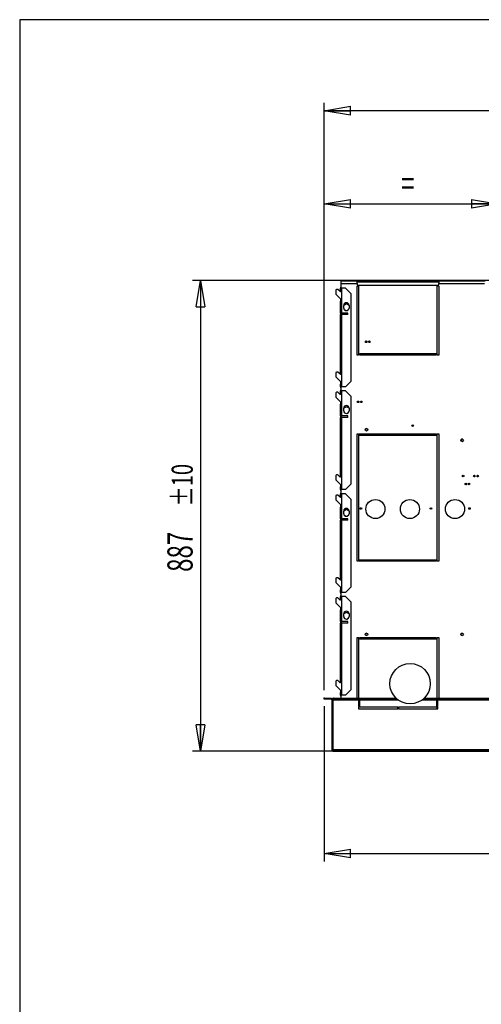
# Model space of a CAD drawing. Extents: x 73 to 6204, y 379 to 4661.
# Drawn here: x 79 to 949, y 2806 to 4661 of the extents above; entities that cross this region are included whole.
import ezdxf
from ezdxf.enums import TextEntityAlignment as Align

# ---------------------------------------------------------------- set-up
doc = ezdxf.new("R2010")
doc.units = 0
doc.header["$LTSCALE"] = 15
doc.header["$MEASUREMENT"] = 0
doc.header["$PDSIZE"] = -1
doc.linetypes.add('SLD-SOLID', pattern=[0])
doc.layers.get('0').update_dxf_attribs({"linetype": 'CONTINUOUS'})
doc.layers.add('GEOMETRY', color=7, linetype='SLD-SOLID')
doc.layers.add('TITLE', color=7, linetype='SLD-SOLID')
doc.dimstyles.new('SLDDIMSTYLE0', dxfattribs={"dimtxt": 46.229736, "dimasz": 49.53, "dimexe": 0, "dimexo": 0.0625, "dimgap": 11.557434, "dimtad": 1, "dimdec": 1, "dimrnd": 1e-09, "dimzin": 12, "dimdsep": 46, "dimtxsty": 'Standard', "dimblk1": 'CLOSED', "dimblk2": 'CLOSED', "dimsah": 1, "dimcen": 0.09, "dimadec": 0, "dimazin": 0, "dimtfac": 1, "dimtdec": 1, "dimtofl": 0, "dimtmove": 2, "dimatfit": 3, "dimldrblk": 'CLOSED', "dimfxl": 1, "dimtolj": 1, "dimtzin": 0, "dimarcsym": 0})
doc.dimstyles.new('SLDDIMSTYLE2', dxfattribs={"dimtxt": 46.229736, "dimasz": 49.53, "dimexe": 0, "dimexo": 0.0625, "dimgap": 11.557434, "dimtad": 1, "dimdec": 1, "dimrnd": 1e-09, "dimzin": 12, "dimdsep": 46, "dimtxsty": 'Standard', "dimblk1": 'CLOSED', "dimblk2": 'CLOSED', "dimsah": 1, "dimcen": 0.09, "dimadec": 0, "dimazin": 0, "dimtfac": 1, "dimtdec": 1, "dimtofl": 0, "dimtmove": 2, "dimatfit": 3, "dimldrblk": 'CLOSED', "dimfxl": 1, "dimtolj": 1, "dimtzin": 0, "dimarcsym": 0})
doc.dimstyles.new('SLDDIMSTYLE3', dxfattribs={"dimtxt": 46.229736, "dimasz": 49.53, "dimexe": 0, "dimexo": 0.0625, "dimgap": 11.557434, "dimtad": 1, "dimdec": 1, "dimrnd": 1e-09, "dimzin": 12, "dimdsep": 46, "dimtxsty": 'Standard', "dimblk1": 'CLOSED', "dimblk2": 'CLOSED', "dimsah": 1, "dimcen": 0.09, "dimadec": 0, "dimazin": 0, "dimtol": 1, "dimtp": 10, "dimtm": 10, "dimtfac": 1, "dimtdec": 1, "dimtofl": 0, "dimtmove": 2, "dimatfit": 3, "dimldrblk": 'CLOSED', "dimfxl": 1, "dimtolj": 1, "dimtzin": 0, "dimarcsym": 0})
doc.dimstyles.new('SLDDIMSTYLE4', dxfattribs={"dimtxt": 46.229736, "dimasz": 49.53, "dimexe": 0, "dimexo": 0.0625, "dimgap": 11.557434, "dimtad": 1, "dimdec": 1, "dimrnd": 1e-09, "dimzin": 12, "dimdsep": 46, "dimtxsty": 'Standard', "dimblk1": 'CLOSED', "dimblk2": 'CLOSED', "dimsah": 1, "dimcen": 0.09, "dimadec": 0, "dimazin": 0, "dimtol": 1, "dimtp": 10, "dimtm": 10, "dimtfac": 1, "dimtdec": 1, "dimtofl": 0, "dimtmove": 2, "dimatfit": 3, "dimldrblk": 'CLOSED', "dimfxl": 1, "dimtolj": 1, "dimtzin": 0, "dimarcsym": 0})

# ---------------------------------------------------------------- blocks, each defined once
blk = doc.blocks.new('_CLOSED')
at = {"color": 0, "linetype": 'ByBlock'}
for p, q in [((-1, 0.166667), (0, 0)), ((-1, 0.166667), (-1, -0.166667)), ((0, 0), (-1, -0.166667)), ((0, 0), (-1, 0))]:
    blk.add_line(p, q, dxfattribs=at)
blk = doc.blocks.new('_D')
at = {"layer": 'GEOMETRY'}
for p, q in [((653, 3397.5), (653, 4329.1)), ((980, 4184.9), (980, 4329.1)), ((653, 4314.1), (980, 4314.1))]:
    blk.add_line(p, q, dxfattribs=at)
at = {"layer": 'GEOMETRY', "xscale": 49.52999999999999, "yscale": 49.52999999999999, "rotation": 180.0000000000004}
blk.add_blockref('_CLOSED', (653, 4314.1), dxfattribs=at)
at = {"layer": 'GEOMETRY', "xscale": 49.52999999999999, "yscale": 49.52999999999999}
blk.add_blockref('_CLOSED', (980, 4314.1), dxfattribs=at)
at = {"layer": 'GEOMETRY', "width": 0.7}
blk.add_text('=', height=47.6, dxfattribs=at).set_placement((798, 4314.1), align=Align.BOTTOM_LEFT)
blk = doc.blocks.new('_D_3')
at = {"layer": 'GEOMETRY'}
for p, q in [((653, 3397.5), (653, 4504.8)), ((3307, 3397.5), (3307, 4504.8)), ((3307, 4489.8), (653, 4489.8))]:
    blk.add_line(p, q, dxfattribs=at)
at = {"layer": 'GEOMETRY', "xscale": 49.52999999999999, "yscale": 49.52999999999999, "rotation": 180.0000000000004}
blk.add_blockref('_CLOSED', (653, 4489.8), dxfattribs=at)
at = {"layer": 'GEOMETRY', "xscale": 49.52999999999999, "yscale": 49.52999999999999}
blk.add_blockref('_CLOSED', (3307, 4489.8), dxfattribs=at)
at = {"layer": 'GEOMETRY', "width": 0.7}
for s, height, p in [('2654', 47.62, (1856.7, 4489.8)), ('±10', 39.69, (2015.5, 4492))]:
    blk.add_text(s, height=height, dxfattribs=at).set_placement(p, align=Align.BOTTOM_LEFT)
blk = doc.blocks.new('_D_4')
at = {"layer": 'GEOMETRY'}
for p, q in [((653, 3367.5), (653, 3075.1)), ((1980, 3244.6), (1980, 3075.1)), ((653, 3090.1), (1980, 3090.1))]:
    blk.add_line(p, q, dxfattribs=at)
at = {"layer": 'GEOMETRY', "xscale": 49.52999999999999, "yscale": 49.52999999999999, "rotation": 180.0000000000004}
blk.add_blockref('_CLOSED', (653, 3090.1), dxfattribs=at)
at = {"layer": 'GEOMETRY', "xscale": 49.52999999999999, "yscale": 49.52999999999999}
blk.add_blockref('_CLOSED', (1980, 3090.1), dxfattribs=at)
at = {"layer": 'GEOMETRY', "width": 0.7}
blk.add_text('=', height=47.6, dxfattribs=at).set_placement((1298, 3090.1), align=Align.BOTTOM_LEFT)
blk = doc.blocks.new('_D_6')
at = {"layer": 'GEOMETRY'}
for p, q in [((965, 4169.9), (405, 4169.9)), ((420, 4169.9), (420, 3282.6)), ((1982, 3282.6), (405, 3282.6))]:
    blk.add_line(p, q, dxfattribs=at)
at = {"layer": 'GEOMETRY', "xscale": 49.52999999999999, "yscale": 49.52999999999999}
for p, rotation in [((420, 4169.9), 90.00000000000098), ((420, 3282.6), 270.000000000001)]:
    blk.add_blockref('_CLOSED', p, dxfattribs=dict(at, rotation=rotation))
at = {"layer": 'GEOMETRY', "width": 0.7}
for s, height, p in [('±10', 39.69, (417.7, 3744.1)), ('887', 47.62, (420, 3620.6))]:
    blk.add_text(s, height=height, rotation=90, dxfattribs=at).set_placement(p, align=Align.BOTTOM_LEFT)

msp = doc.modelspace()

# ---------------------------------------------------------------- linework, layer by layer
at = {"color": 7, "linetype": 'SLD-SOLID'}
for p, q in [((684.971, 4168.937), (714.971, 4168.937)), ((684.971, 4164.277), (684.971, 4168.937)), ((684.971, 4155.437), (684.971, 4164.277)), ((684.971, 4164.277), (714.971, 4164.277)), ((714.971, 4164.277), (714.971, 4168.937)), ((868.971, 4168.937), (714.971, 4168.937)), ((868.971, 4166.937), (714.971, 4166.937)), ((714.971, 4164.277), (714.971, 4161.037)), ((714.971, 4161.037), (868.971, 4161.037)), ((717.971, 4159.037), (714.971, 4159.037)), ((714.971, 4028.937), (714.971, 4159.037)), ((717.971, 4159.037), (717.971, 4028.937)), ((865.971, 4028.937), (865.971, 4159.037)), ((868.971, 4159.037), (865.971, 4159.037)), ((868.971, 4168.937), (868.971, 4164.277)), ((868.971, 4168.937), (956.471, 4168.937)), ((868.971, 4161.037), (868.971, 4164.277)), ((868.971, 4159.037), (868.971, 4028.937)), ((675.971, 4152.915), (674.971, 4151.915)), ((674.971, 4151.915), (674.971, 4143.915)), ((674.971, 4143.915), (684.971, 4133.915)), ((678.871, 4152.915), (675.971, 4152.915)), ((682.41, 4149.376), (678.871, 4152.915)), ((683.471, 4150.437), (683.471, 4155.437)), ((683.471, 4155.437), (686.471, 4155.437)), ((686.471, 4150.437), (683.471, 4150.437)), ((683.471, 4150.437), (683.471, 4148.937)), ((686.471, 4150.437), (686.471, 4155.437)), ((693.471, 4155.437), (686.471, 4155.437)), ((686.471, 4130.437), (686.471, 4150.437)), ((703.471, 4145.437), (693.471, 4155.437)), ((703.471, 4145.437), (703.471, 3979.637)), ((683.471, 4135.415), (683.471, 4130.437)), ((683.471, 4108.437), (683.471, 4130.437)), ((683.471, 4130.437), (686.471, 4130.437)), ((684.971, 4130.437), (684.971, 4133.915)), ((686.471, 4108.437), (686.471, 4130.437)), ((694.971, 4125.603), (689.971, 4122.716)), ((689.971, 4117.937), (689.971, 4122.937)), ((699.971, 4122.716), (694.971, 4125.603)), ((699.971, 4122.937), (699.971, 4117.937)), ((686.471, 4108.437), (683.471, 4108.437)), ((683.471, 4108.437), (683.471, 4105.437)), ((683.471, 3994.637), (683.471, 4105.437)), ((683.471, 4105.437), (686.471, 4105.437)), ((684.971, 4108.437), (684.971, 4105.437)), ((697.471, 4108.437), (686.471, 4108.437)), ((686.471, 3994.637), (686.471, 4105.437)), ((697.471, 4105.437), (686.471, 4105.437)), ((690.916, 4115.011), (694.465, 4112.962)), ((695.476, 4112.962), (699.026, 4115.011)), ((697.471, 4105.437), (697.471, 4108.437)), ((717.971, 4028.937), (714.971, 4028.937)), ((719.971, 4031.937), (863.971, 4031.937)), ((719.971, 4028.937), (719.971, 4031.937)), ((863.971, 4028.937), (719.971, 4028.937)), ((776.921, 4031.937), (776.921, 4028.937)), ((853.021, 4028.937), (853.021, 4031.937)), ((863.971, 4031.937), (863.971, 4028.937)), ((868.971, 4028.937), (865.971, 4028.937)), ((675.971, 3997.115), (674.971, 3996.115)), ((674.971, 3996.115), (674.971, 3988.115)), ((678.871, 3997.115), (675.971, 3997.115)), ((682.41, 3993.576), (678.871, 3997.115)), ((686.471, 3994.637), (683.471, 3994.637)), ((683.471, 3994.637), (683.471, 3993.137)), ((686.471, 3974.637), (686.471, 3994.637)), ((674.971, 3988.115), (684.971, 3978.115)), ((683.471, 3979.615), (683.471, 3974.637)), ((683.471, 3969.637), (683.471, 3974.637)), ((683.471, 3974.637), (686.471, 3974.637)), ((684.971, 3974.637), (684.971, 3978.115)), ((686.471, 3969.637), (686.471, 3974.637)), ((693.471, 3969.637), (703.471, 3979.637)), ((675.971, 3959.115), (674.971, 3958.115)), ((674.971, 3958.115), (674.971, 3950.115)), ((678.871, 3959.115), (675.971, 3959.115)), ((682.41, 3955.576), (678.871, 3959.115)), ((686.471, 3969.637), (683.471, 3969.637)), ((683.471, 3956.637), (683.471, 3961.637)), ((683.471, 3961.637), (686.471, 3961.637)), ((686.471, 3956.637), (683.471, 3956.637)), ((683.471, 3956.637), (683.471, 3955.137)), ((684.971, 3961.637), (684.971, 3969.637)), ((693.471, 3969.637), (686.471, 3969.637)), ((686.471, 3956.637), (686.471, 3961.637)), ((693.471, 3961.637), (686.471, 3961.637)), ((686.471, 3936.637), (686.471, 3956.637)), ((703.471, 3951.637), (693.471, 3961.637)), ((674.971, 3950.115), (684.971, 3940.115)), ((683.471, 3941.615), (683.471, 3936.637)), ((683.471, 3914.637), (683.471, 3936.637)), ((683.471, 3936.637), (686.471, 3936.637)), ((684.971, 3936.637), (684.971, 3940.115)), ((686.471, 3914.637), (686.471, 3936.637)), ((703.471, 3951.637), (703.471, 3785.837)), ((694.971, 3931.803), (689.971, 3928.916)), ((689.971, 3924.137), (689.971, 3929.137)), ((690.916, 3921.211), (694.465, 3919.162)), ((699.971, 3928.916), (694.971, 3931.803)), ((695.476, 3919.162), (699.026, 3921.211)), ((699.971, 3929.137), (699.971, 3924.137)), ((686.471, 3914.637), (683.471, 3914.637)), ((683.471, 3914.637), (683.471, 3911.637)), ((683.471, 3800.837), (683.471, 3911.637)), ((683.471, 3911.637), (686.471, 3911.637)), ((684.971, 3914.637), (684.971, 3911.637)), ((697.471, 3914.637), (686.471, 3914.637)), ((686.471, 3800.837), (686.471, 3911.637)), ((697.471, 3911.637), (686.471, 3911.637)), ((697.471, 3911.637), (697.471, 3914.637)), ((714.971, 3640.607), (714.971, 3880.607)), ((714.971, 3880.607), (717.971, 3880.607)), ((717.971, 3880.607), (717.971, 3640.607)), ((718.971, 3877.607), (718.971, 3880.607)), ((718.971, 3880.607), (864.971, 3880.607)), ((776.921, 3880.607), (776.921, 3877.607)), ((853.021, 3877.607), (853.021, 3880.607)), ((864.971, 3880.607), (864.971, 3877.607)), ((865.971, 3880.607), (868.971, 3880.607)), ((865.971, 3640.607), (865.971, 3880.607)), ((868.971, 3880.607), (868.971, 3640.607)), ((776.921, 3877.937), (718.971, 3877.937)), ((864.971, 3877.607), (718.971, 3877.607)), ((864.971, 3877.937), (853.021, 3877.937)), ((912.673, 3867.319), (910.423, 3867.896)), ((675.971, 3803.315), (674.971, 3802.315)), ((674.971, 3802.315), (674.971, 3794.315)), ((674.971, 3794.315), (684.971, 3784.315)), ((678.871, 3803.315), (675.971, 3803.315)), ((682.41, 3799.776), (678.871, 3803.315)), ((686.471, 3800.837), (683.471, 3800.837)), ((683.471, 3800.837), (683.471, 3799.337)), ((683.471, 3785.815), (683.471, 3780.837)), ((686.471, 3780.837), (686.471, 3800.837)), ((693.471, 3775.837), (703.471, 3785.837)), ((683.471, 3775.837), (683.471, 3780.837)), ((683.471, 3780.837), (686.471, 3780.837)), ((686.471, 3775.837), (683.471, 3775.837)), ((683.471, 3762.837), (683.471, 3767.837)), ((683.471, 3767.837), (686.471, 3767.837)), ((684.971, 3780.837), (684.971, 3784.315)), ((684.971, 3767.837), (684.971, 3775.837)), ((686.471, 3775.837), (686.471, 3780.837)), ((693.471, 3775.837), (686.471, 3775.837)), ((686.471, 3762.837), (686.471, 3767.837)), ((693.471, 3767.837), (686.471, 3767.837)), ((703.471, 3757.837), (693.471, 3767.837)), ((675.971, 3765.315), (674.971, 3764.315)), ((674.971, 3764.315), (674.971, 3756.315)), ((674.971, 3756.315), (684.971, 3746.315)), ((678.871, 3765.315), (675.971, 3765.315)), ((682.41, 3761.776), (678.871, 3765.315)), ((686.471, 3762.837), (683.471, 3762.837)), ((683.471, 3762.837), (683.471, 3761.337)), ((686.471, 3742.837), (686.471, 3762.837)), ((703.471, 3757.837), (703.471, 3592.037)), ((683.471, 3747.815), (683.471, 3742.837)), ((683.471, 3720.837), (683.471, 3742.837)), ((683.471, 3742.837), (686.471, 3742.837)), ((684.971, 3742.837), (684.971, 3746.315)), ((686.471, 3720.837), (686.471, 3742.837)), ((694.971, 3738.003), (689.971, 3735.116)), ((689.971, 3730.337), (689.971, 3735.337)), ((699.971, 3735.116), (694.971, 3738.003)), ((699.971, 3735.337), (699.971, 3730.337)), ((853.021, 3739.618), (853.021, 3740.535)), ((686.471, 3720.837), (683.471, 3720.837)), ((683.471, 3720.837), (683.471, 3717.837)), ((683.471, 3607.037), (683.471, 3717.837)), ((683.471, 3717.837), (686.471, 3717.837)), ((684.971, 3720.837), (684.971, 3717.837)), ((697.471, 3720.837), (686.471, 3720.837)), ((686.471, 3607.037), (686.471, 3717.837)), ((697.471, 3717.837), (686.471, 3717.837)), ((690.916, 3727.411), (694.465, 3725.362)), ((695.476, 3725.362), (699.026, 3727.411)), ((697.471, 3717.837), (697.471, 3720.837)), ((717.971, 3640.937), (714.971, 3640.937)), ((717.971, 3640.607), (714.971, 3640.607)), ((718.971, 3643.607), (864.971, 3643.607)), ((718.971, 3640.607), (718.971, 3643.607)), ((776.921, 3640.937), (718.971, 3640.937)), ((864.971, 3640.607), (718.971, 3640.607)), ((776.921, 3643.607), (776.921, 3640.607)), ((853.021, 3640.607), (853.021, 3643.607)), ((864.971, 3640.937), (853.021, 3640.937)), ((864.971, 3643.607), (864.971, 3640.607)), ((868.971, 3640.937), (865.971, 3640.937)), ((868.971, 3640.607), (865.971, 3640.607)), ((675.971, 3609.515), (674.971, 3608.515)), ((674.971, 3608.515), (674.971, 3600.515)), ((674.971, 3600.515), (684.971, 3590.515)), ((678.871, 3609.515), (675.971, 3609.515)), ((682.41, 3605.976), (678.871, 3609.515)), ((686.471, 3607.037), (683.471, 3607.037)), ((683.471, 3607.037), (683.471, 3605.537)), ((686.471, 3587.037), (686.471, 3607.037)), ((683.471, 3592.015), (683.471, 3587.037)), ((683.471, 3582.037), (683.471, 3587.037)), ((683.471, 3587.037), (686.471, 3587.037)), ((686.471, 3582.037), (683.471, 3582.037)), ((684.971, 3587.037), (684.971, 3590.515)), ((684.971, 3574.037), (684.971, 3582.037)), ((686.471, 3582.037), (686.471, 3587.037)), ((693.471, 3582.037), (686.471, 3582.037)), ((693.471, 3582.037), (703.471, 3592.037)), ((675.971, 3571.515), (674.971, 3570.515)), ((674.971, 3570.515), (674.971, 3562.515)), ((678.871, 3571.515), (675.971, 3571.515)), ((682.41, 3567.976), (678.871, 3571.515)), ((683.471, 3569.037), (683.471, 3574.037)), ((683.471, 3574.037), (686.471, 3574.037)), ((686.471, 3569.037), (683.471, 3569.037)), ((683.471, 3569.037), (683.471, 3567.537)), ((686.471, 3569.037), (686.471, 3574.037)), ((693.471, 3574.037), (686.471, 3574.037)), ((686.471, 3549.037), (686.471, 3569.037)), ((703.471, 3564.037), (693.471, 3574.037)), ((703.471, 3564.037), (703.471, 3398.237)), ((674.971, 3562.515), (684.971, 3552.515)), ((683.471, 3554.015), (683.471, 3549.037)), ((683.471, 3527.037), (683.471, 3549.037)), ((683.471, 3549.037), (686.471, 3549.037)), ((684.971, 3549.037), (684.971, 3552.515)), ((686.471, 3527.037), (686.471, 3549.037)), ((686.471, 3527.037), (683.471, 3527.037)), ((683.471, 3527.037), (683.471, 3524.037)), ((684.971, 3527.037), (684.971, 3524.037)), ((697.471, 3527.037), (686.471, 3527.037)), ((694.971, 3544.203), (689.971, 3541.316)), ((689.971, 3536.537), (689.971, 3541.537)), ((690.916, 3533.611), (694.465, 3531.562)), ((699.971, 3541.316), (694.971, 3544.203)), ((695.476, 3531.562), (699.026, 3533.611)), ((697.471, 3524.037), (697.471, 3527.037)), ((699.971, 3541.537), (699.971, 3536.537)), ((683.471, 3413.237), (683.471, 3524.037)), ((683.471, 3524.037), (686.471, 3524.037)), ((686.471, 3413.237), (686.471, 3524.037)), ((697.471, 3524.037), (686.471, 3524.037)), ((714.971, 3496.937), (717.971, 3496.937)), ((714.971, 3382.49), (714.971, 3496.937)), ((717.971, 3496.937), (717.971, 3382.49)), ((719.971, 3496.937), (863.971, 3496.937)), ((719.971, 3493.937), (719.971, 3496.937)), ((863.971, 3493.937), (719.971, 3493.937)), ((776.921, 3496.937), (776.921, 3493.937)), ((853.021, 3493.937), (853.021, 3496.937)), ((863.971, 3496.937), (863.971, 3493.937)), ((865.971, 3496.937), (868.971, 3496.937)), ((865.971, 3382.49), (865.971, 3496.937)), ((868.971, 3496.937), (868.971, 3382.49)), ((675.971, 3415.715), (674.971, 3414.715)), ((674.971, 3414.715), (674.971, 3406.715)), ((678.871, 3415.715), (675.971, 3415.715)), ((682.41, 3412.176), (678.871, 3415.715)), ((674.971, 3406.715), (684.971, 3396.715)), ((686.471, 3413.237), (683.471, 3413.237)), ((683.471, 3413.237), (683.471, 3411.737)), ((683.471, 3398.215), (683.471, 3393.237)), ((684.971, 3393.237), (684.971, 3396.715)), ((686.471, 3393.237), (686.471, 3413.237)), ((693.471, 3388.237), (703.471, 3398.237)), ((653, 3380.99), (653, 3382.49)), ((653, 3382.49), (666.3, 3382.49)), ((666.3, 3380.99), (653, 3380.99)), ((666.3, 3382.49), (666.3, 3380.99)), ((667.149, 3380.638), (668.209, 3381.699)), ((667.5, 3379.79), (667.5, 3285.276)), ((667.5, 3379.79), (669, 3379.79)), ((669, 3379.79), (669, 3285.276)), ((670.271, 3382.49), (669.071, 3382.49)), ((669.071, 3381.969), (669.071, 3382.49)), ((669.071, 3380.638), (669.071, 3381.699)), ((669.071, 3379.79), (669.071, 3380.638)), ((669.071, 3379.79), (717.5, 3379.79)), ((669.071, 3379.79), (669.071, 3285.335)), ((670.271, 3382.49), (683.571, 3382.49)), ((670.271, 3380.99), (670.271, 3382.49)), ((683.571, 3380.99), (670.271, 3380.99)), ((683.471, 3388.237), (683.471, 3393.237)), ((683.471, 3393.237), (686.471, 3393.237)), ((686.471, 3388.237), (683.471, 3388.237)), ((683.571, 3382.49), (683.571, 3380.99)), ((683.571, 3382.49), (788.618, 3382.49)), ((683.571, 3380.99), (790.275, 3380.99)), ((684.971, 3382.49), (684.971, 3388.237)), ((686.471, 3388.237), (686.471, 3393.237)), ((693.471, 3388.237), (686.471, 3388.237)), ((717.5, 3379.79), (717.5, 3380.99)), ((717.5, 3379.79), (717.5, 3366.99)), ((717.971, 3380.99), (717.971, 3366.99)), ((720.5, 3380.99), (720.5, 3379.79)), ((720.5, 3366.99), (720.5, 3379.79)), ((839.667, 3380.99), (1387.479, 3380.99)), ((841.324, 3382.49), (1381.499, 3382.49)), ((864.5, 3379.79), (864.5, 3380.99)), ((864.5, 3379.79), (864.5, 3366.99)), ((865.971, 3366.99), (865.971, 3380.99)), ((867.5, 3380.99), (867.5, 3379.79)), ((867.5, 3366.99), (867.5, 3379.79)), ((717.5, 3366.99), (720.5, 3366.99)), ((717.5, 3365.49), (717.5, 3362.49)), ((791.75, 3365.49), (717.5, 3365.49)), ((717.5, 3364.937), (717.971, 3364.937)), ((717.5, 3362.49), (791.75, 3362.49)), ((717.971, 3365.49), (717.971, 3362.49)), ((791.75, 3362.49), (791.75, 3365.49)), ((867.5, 3365.49), (793.25, 3365.49)), ((793.25, 3365.49), (793.25, 3362.49)), ((793.25, 3362.49), (867.5, 3362.49)), ((864.5, 3366.99), (867.5, 3366.99)), ((865.971, 3362.49), (865.971, 3365.49)), ((865.971, 3364.937), (867.5, 3364.937)), ((867.5, 3362.49), (867.5, 3365.49)), ((669, 3285.276), (667.5, 3285.276)), ((670.164, 3282.635), (1955, 3282.635))]:
    msp.add_line(p, q, dxfattribs=at)
at = {"color": 152, "linetype": 'SLD-SOLID'}
for p, q in [((868.971, 4164.277), (955.047, 4164.277)), ((717.971, 3379.79), (717.5, 3379.79)), ((720.5, 3379.79), (791.755, 3379.79)), ((838.187, 3379.79), (864.5, 3379.79)), ((867.5, 3379.79), (865.971, 3379.79)), ((867.5, 3379.79), (1392.576, 3379.79)), ((1955.081, 3285.335), (669.071, 3285.335))]:
    msp.add_line(p, q, dxfattribs=at)
at = {"color": 7, "linetype": 'SLD-SOLID', "flags": 128}
for points in [[(731.971, 4054.937), (732.085, 4055.511), (732.227, 4055.775)], [(737.971, 4054.937), (738.085, 4055.511), (738.227, 4055.775)], [(914.049, 3866.478), (913.606, 3866.582), (912.836, 3866.795), (912.215, 3866.999), (911.812, 3867.169), (911.673, 3867.282), (911.811, 3867.32), (912.21, 3867.277), (912.826, 3867.16), (913.591, 3866.987), (914.414, 3866.783)], [(912.778, 3866.648), (913.356, 3866.444), (913.606, 3866.318)], [(919.771, 3786.937), (919.885, 3787.511), (920.027, 3787.775)], [(925.771, 3786.937), (925.885, 3787.511), (926.027, 3787.775)], [(666.3, 3382.49), (667.333, 3382.284), (668.209, 3381.699)], [(666.3, 3380.99), (666.759, 3380.899), (667.149, 3380.638)], [(669.071, 3381.699), (669.671, 3382.284), (670.271, 3382.49)], [(669.071, 3380.638), (669.671, 3380.899), (670.271, 3380.99)], [(669.071, 3330.445), (669.07, 3330.446), (669, 3330.863)], [(669, 3285.276), (669.114, 3284.783), (669.271, 3284.579)], [(670.2, 3282.639), (669.918, 3282.802), (669.635, 3283.377), (669.353, 3284.269), (669.071, 3285.335)]]:
    msp.add_lwpolyline(points, dxfattribs=at)
at = {"color": 7, "linetype": 'SLD-SOLID'}
for centre, radius in [((732.171, 4054.277), 1.5), ((738.171, 4054.277), 1.5), ((717.171, 3941.077), 1.5), ((723.171, 3941.077), 1.5), ((819.901, 3896.277), 1.5), ((732.811, 3888.637), 2.5), ((912.811, 3868.637), 2.5), ((914.901, 3801.277), 1.5), ((919.971, 3786.277), 1.5), ((925.971, 3786.277), 1.5), ((936.171, 3801.277), 1.5), ((942.171, 3801.277), 1.5), ((749.571, 3739.077), 18), ((814.571, 3739.077), 18), ((899.571, 3739.077), 18), ((722.171, 3740.077), 1.5), ((854.449, 3740.077), 1.5), ((926.901, 3740.077), 1.5), ((732.811, 3502.937), 2.5), ((912.811, 3502.937), 2.5), ((814.971, 3409.937), 38.05)]:
    msp.add_circle(centre, radius, dxfattribs=at)
for centre, radius, start, end in [((686.471, 4155.437), 3, 120, 180), ((683.471, 4150.437), 1.5, 225, 0), ((694.971, 4122.937), 5, 360, 180), ((694.971, 4117.937), 5, 180, 360), ((733.471, 4054.937), 1.5, 180, 267.839766), ((739.471, 4054.937), 1.5, 180, 267.839838), ((683.471, 3994.637), 1.5, 225, 0), ((683.471, 3956.637), 1.5, 225, 0), ((686.471, 3969.637), 3, 180, 240), ((686.471, 3961.637), 3, 120, 180), ((694.971, 3929.137), 5, 360, 180), ((717.271, 3941.737), 1.5, 184.240906, 338.527797), ((723.271, 3941.737), 1.5, 184.240906, 338.527797), ((694.971, 3924.137), 5, 180, 0), ((733.371, 3888.637), 2.5, 96.430502, 180), ((733.371, 3888.637), 2.5, 180, 263.569496), ((913.371, 3868.637), 2.5, 96.43062, 201.051035), ((907.765, 3850.514), 16.895, 72.739896, 79.346629), ((930, 3926.154), 61.334, 253.590024, 255.322892), ((683.471, 3800.837), 1.5, 225, 0), ((921.271, 3786.937), 1.5, 180, 267.839773), ((927.271, 3786.937), 1.5, 180, 267.839773), ((936.271, 3801.937), 1.5, 184.240906, 338.527797), ((942.271, 3801.937), 1.5, 184.240906, 338.527797), ((686.471, 3775.837), 3, 180, 240), ((686.471, 3767.837), 3, 120, 180), ((683.471, 3762.837), 1.5, 225, 0), ((694.971, 3735.337), 5, 0, 180), ((694.971, 3730.337), 5, 180, 0), ((683.471, 3607.037), 1.5, 225, 0), ((686.471, 3582.037), 3, 180, 240), ((683.471, 3569.037), 1.5, 225, 0), ((686.471, 3574.037), 3, 120, 180), ((694.971, 3541.537), 5, 360, 180), ((694.971, 3536.537), 5, 180, 360), ((733.371, 3502.937), 2.5, 96.43062, 180), ((733.371, 3502.937), 2.5, 180, 263.56938), ((913.371, 3502.937), 2.5, 96.43062, 180), ((913.371, 3502.937), 2.5, 180, 263.56938), ((683.471, 3413.237), 1.5, 225, 0), ((666.3, 3379.79), 1.2, 360, 45), ((666.3, 3379.79), 2.7, 360, 45), ((686.471, 3388.237), 3, 180, 240), ((670.151, 3285.29), 2.651, 180.298478, 271.051618)]:
    msp.add_arc(centre, radius, start, end, dxfattribs=at)
at = {"layer": 'GEOMETRY'}
msp.add_point((653, 3382.49), dxfattribs=at)
at = {"layer": 'TITLE', "color": 7, "linetype": 'SLD-SOLID'}
for p, q in [((6203.792, 4661.29), (79.096, 4661.29)), ((79.096, 4661.29), (79.096, 385.042))]:
    msp.add_line(p, q, dxfattribs=at)

# ---------------------------------------------------------------- dimensions: what is measured, and where the dimension line sits
at = {"layer": 'GEOMETRY'}
for base, p1, p2, dimstyle, picture, middle in [((653, 4489.798), (3307, 3382.49), (653, 3382.49), 'SLDDIMSTYLE3', '_D_3', (1980, 4489.798)), ((979.971, 4314.108), (653, 3382.49), (979.971, 4169.937), 'SLDDIMSTYLE0', '_D', (816.485, 4314.108)), ((1980, 3090.063), (653, 3382.49), (1980, 3259.627), 'SLDDIMSTYLE2', '_D_4', (1316.5, 3090.063))]:
    dim = msp.add_linear_dim(base=base, p1=p1, p2=p2, dimstyle=dimstyle, dxfattribs=at)
    dim.commit()
    dim.dimension.update_dxf_attribs({"geometry": picture, "text_midpoint": middle, "dimtype": 160})
dim = msp.add_linear_dim(base=(419.971, 3282.639), p1=(979.971, 4169.937), p2=(1996.979, 3282.639), angle=90, dimstyle='SLDDIMSTYLE4', dxfattribs=at)
dim.commit()
dim.dimension.update_dxf_attribs({"geometry": '_D_6', "text_midpoint": (419.971, 3726.288), "dimtype": 160})

doc.saveas('drawing.dxf')
